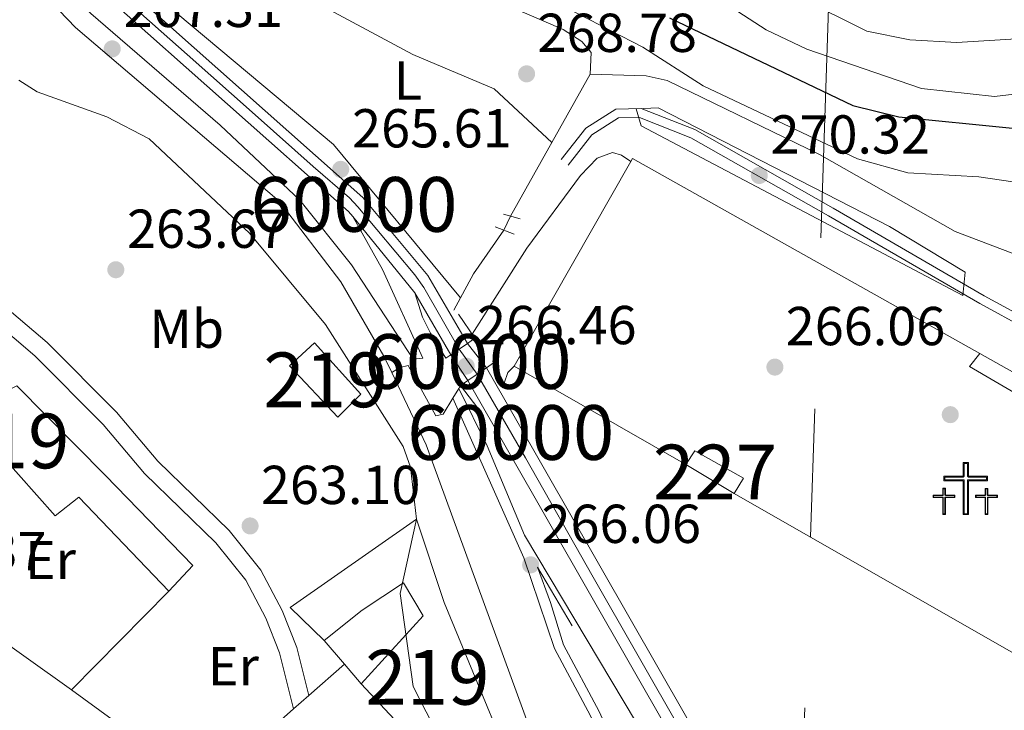
# Model space of a CAD drawing. Extents: x 615329 to 622289, y 669442 to 674184.
# Drawn here: x 616370 to 616550, y 670126 to 670252 of the extents above; entities that cross this region are included whole.
import ezdxf
from ezdxf.enums import TextEntityAlignment as Align

# ---------------------------------------------------------------- set-up
doc = ezdxf.new("R2010")
doc.units = 0
doc.header["$MEASUREMENT"] = 0
for name, pattern in [('DGN Style 1', [46.967957680000005, 0.07814968, -46.889808]), ('DGN Style 2', [78.14968, 46.889808, -31.259872]), ('DGN Style 3', [109.409552, 78.14968, -31.259872]), ('DGN Style 4', [125.11763768, 62.519744, -31.259872, 0.07814968, -31.259872]), ('DGN Style 5', [54.704776, 23.444904, -31.259872]), ('DGN Style 7', [156.29936, 70.33471200000001, -31.259872, 23.444904, -31.259872])]:
    doc.linetypes.add(name, pattern=pattern)
for name, color, linetype in [('Nivel 11', 7, 'Continuous'), ('Nivel 15', 7, 'Continuous'), ('Nivel 16', 7, 'Continuous'), ('Nivel 17', 7, 'Continuous'), ('Nivel 21', 7, 'Continuous'), ('Nivel 22', 7, 'Continuous'), ('Nivel 23', 7, 'Continuous'), ('Nivel 29', 7, 'Continuous'), ('Nivel 32', 7, 'Continuous'), ('Nivel 36', 7, 'Continuous'), ('Nivel 37', 7, 'Continuous'), ('Nivel 4', 7, 'Continuous'), ('Nivel 41', 7, 'Continuous'), ('Nivel 48', 7, 'Continuous'), ('Nivel 49', 7, 'Continuous'), ('Nivel 5', 7, 'Continuous'), ('Nivel 52', 7, 'Continuous'), ('Nivel 54', 7, 'Continuous'), ('Nivel 62', 7, 'Continuous'), ('Nivel 7', 7, 'Continuous')]:
    doc.layers.add(name, color=color, linetype=linetype)
doc.styles.add('Style-arial', font='arial.shx', dxfattribs={"bigfont": 'arialbig.shx'})
doc.styles.add('Style-arialn', font='arialn.shx', dxfattribs={"bigfont": 'arialnbig.shx'})

# ---------------------------------------------------------------- blocks, each defined once
blk = doc.blocks.new('5CEMEN')
at = {"layer": 'Nivel 29', "color": 7, "linetype": 'Continuous', "lineweight": 0, "flags": 128}
for points in [[(0.2600000000093132, -4.212000000057742), (0.2600000000093132, 1.953999999910593), (3.776000000070781, 1.953999999910593), (3.776000000070781, 2.844000000040978), (0.2660000000614673, 2.844000000040978), (0.2660000000614673, 5.314000000013039), (-0.7060000000055879, 5.314000000013039), (-0.7060000000055879, 2.844000000040978), (-4.227999999886379, 2.844000000040978), (-4.227999999886379, 1.953999999910593), (-0.712000000057742, 1.953999999910593), (-0.712000000057742, -4.212000000057742), (0.2600000000093132, -4.212000000057742)], [(-0.7060000000055879, 2.66800000006333), (-4.05199999990873, 2.66800000006333), (-4.05199999990873, 2.129999999888241), (-0.5360000000800937, 2.129999999888241), (-0.5360000000800937, -4.036000000080094), (0.08400000003166497, -4.036000000080094), (0.08400000003166497, 2.129999999888241), (3.600000000093132, 2.129999999888241), (3.600000000093132, 2.66800000006333), (0.2660000000614673, 2.66800000006333), (0.09000000008381903, 2.844000000040978), (0.09000000008381903, 5.13800000003539), (-0.5300000000279397, 5.13800000003539), (-0.5300000000279397, 2.844000000040978), (-0.7060000000055879, 2.66800000006333)], [(-3.945999999996275, -4.165999999968335), (-3.945999999996275, -1.08199999993667), (-2.189999999944121, -1.08199999993667), (-2.189999999944121, -0.6380000000353903), (-3.945999999996275, -0.6380000000353903), (-3.945999999996275, 0.5979999999981374), (-4.429999999934807, 0.5979999999981374), (-4.429999999934807, -0.6380000000353903), (-6.189999999944121, -0.6380000000353903), (-6.189999999944121, -1.08199999993667), (-4.433999999891967, -1.08199999993667), (-4.433999999891967, -4.165999999968335), (-3.945999999996275, -4.165999999968335)], [(-4.429999999934807, -0.7260000000242144), (-6.101999999955297, -0.7260000000242144), (-6.101999999955297, -0.9939999999478459), (-4.345999999903142, -0.9939999999478459), (-4.345999999903142, -4.077999999979511), (-4.033999999985099, -4.077999999979511), (-4.033999999985099, -0.9939999999478459), (-2.277999999932945, -0.9939999999478459), (-2.277999999932945, -0.7260000000242144), (-3.945999999996275, -0.7260000000242144), (-4.033999999985099, -0.6380000000353903), (-4.033999999985099, 0.5100000000093132), (-4.341999999945983, 0.5100000000093132), (-4.341999999945983, -0.6380000000353903), (-4.429999999934807, -0.7260000000242144)], [(3.817999999970198, -4.174000000115484), (3.817999999970198, -1.090000000083819), (5.576000000117347, -1.090000000083819), (5.576000000117347, -0.6459999999497086), (3.820000000065193, -0.6459999999497086), (3.820000000065193, 0.5899999998509884), (3.334000000031665, 0.5899999998509884), (3.334000000031665, -0.6459999999497086), (1.574000000022352, -0.6459999999497086), (1.574000000022352, -1.090000000083819), (3.33199999993667, -1.090000000083819), (3.33199999993667, -4.174000000115484), (3.817999999970198, -4.174000000115484)], [(3.334000000031665, -0.7339999999385327), (1.662000000011176, -0.7339999999385327), (1.662000000011176, -1.002000000094995), (3.419999999925494, -1.002000000094995), (3.419999999925494, -4.08600000012666), (3.729999999981374, -4.08600000012666), (3.729999999981374, -1.002000000094995), (5.488000000128523, -1.002000000094995), (5.488000000128523, -0.7339999999385327), (3.820000000065193, -0.7339999999385327), (3.732000000076368, -0.6459999999497086), (3.732000000076368, 0.5019999998621643), (3.422000000020489, 0.5019999998621643), (3.422000000020489, -0.6459999999497086), (3.334000000031665, -0.7339999999385327)], [(0.08400000003166497, -4.036000000080094), (-0.5360000000800937, -4.036000000080094), (-0.537999999942258, -3.462000000057742)], [(-4.033999999985099, -4.077999999979511), (-4.345999999903142, -4.077999999979511), (-4.345999999903142, -3.790000000037253)], [(3.729999999981374, -4.08600000012666), (3.419999999925494, -4.08600000012666), (3.41800000006333, -3.797999999951571)]]:
    blk.add_lwpolyline(points, dxfattribs=at)
blk = doc.blocks.new('5PATER')
at = {"layer": 'Nivel 7', "linetype": 'Continuous', "lineweight": 0}
h = blk.add_hatch(color=53, dxfattribs=at)
edge = h.paths.add_edge_path()
edge.add_ellipse((0, 0), major_axis=(-1.095731442945027, -1.110710700472634), ratio=0.9994222409660316, start_angle=0, end_angle=360)
blk = doc.blocks.new('5PANOT')
at = {"layer": 'Nivel 7', "linetype": 'Continuous', "lineweight": 0}
h = blk.add_hatch(color=1, dxfattribs=at)
edge = h.paths.add_edge_path()
edge.add_arc((0, 0), 1.559999990187763, 270, 630)
blk = doc.blocks.new('5PERFI')
at = {"layer": 'Nivel 17', "linetype": 'Continuous', "lineweight": 0}
h = blk.add_hatch(color=7, dxfattribs=at)
edge = h.paths.add_edge_path()
edge.add_arc((0, 0), 1.55999999938624, 315.0000000018422, 675.0000000018422)

msp = doc.modelspace()

# ---------------------------------------------------------------- linework, layer by layer
at = {"layer": 'Nivel 11', "color": 142, "linetype": 'DGN Style 3', "lineweight": 13, "extrusion": (-0.01056892770589243, -0.01879267056119116, 0.9997675396312515), "elevation": -18844.69983350751, "flags": 128}
msp.add_lwpolyline([(208779.8928457168, 886183.3464633944), (208779.8928457168, 886153.616538571)], dxfattribs=at)
at = {"layer": 'Nivel 11', "color": 142, "linetype": 'DGN Style 3', "lineweight": 13, "extrusion": (0.4831709212269512, -0.3215499634490788, 0.8143411336083887), "elevation": 82563.93413690219, "flags": 128}
msp.add_lwpolyline([(899486.6925096416, -115387.8163330191), (899476.9596398459, -115387.542377658), (899469.4542799518, -115388.3642437414)], dxfattribs=at)
at = {"layer": 'Nivel 11', "color": 142, "linetype": 'DGN Style 3', "lineweight": 13}
for points in [[(616385.3489999999, 670291.923, 267.408), (616406.773, 670278.581, 267.058), (616424.712, 670269.7250000001, 266.845), (616469.246, 670250.3640000001, 266.628), (616472.663, 670248.22, 266.531), (616474.362, 670246.216, 266.469), (616474.1769999999, 670242.2010000001, 266.474)], [(616613.538, 670256.0719999999, 282.228), (616613.1570000001, 670251.952, 282.046), (616611.703, 670245.8630000001, 281.548), (616609.0090000001, 670238.878, 280.262), (616603.209, 670226.094, 276.342), (616599.065, 670218.959, 273.402), (616595.379, 670215.73, 271.317), (616588.682, 670211.9199999999, 268.956), (616580.9410000001, 670205.895, 268.06), (616576.9310000001, 670204.2609999999, 268.068), (616572.9310000001, 670203.6980000001, 268.091), (616558.467, 670206.797, 267.726), (616540.906, 670213.48, 267.378), (616516.108, 670227.551, 267.502), (616488.2450000001, 670241.0430000001, 266.599), (616484.396, 670241.9310000001, 266.47), (616474.1769999999, 670242.2010000001, 266.474)]]:
    msp.add_polyline3d(points, dxfattribs=at)
at = {"layer": 'Nivel 15', "color": 1, "linetype": 'Continuous', "lineweight": 13}
for points in [[(616356.29, 670196.865, 272.497), (616368.1740000001, 670184.683, 271.941), (616369.361, 670185.2749999999, 267.49), (616385.5889999999, 670168.8640000001, 266.298), (616401.507, 670152.4210000001, 265.424), (616397.156, 670147.7520000001, 265.742), (616380.6939999999, 670164.919, 268.841), (616376.368, 670161.503, 268.364), (616362.926, 670176.6440000001, 271.544), (616357.402, 670168.263, 271.544), (616340.416, 670181.4739999999, 271.703), (616356.29, 670196.865, 272.497)], [(616423.79, 670193.1399999999, 267.57), (616432.2649999999, 670183.7239999999, 267.649), (616428.02, 670179.5349999999, 266.695), (616419.237, 670188.919, 266.695), (616423.79, 670193.1399999999, 267.57)], [(616460.085, 670101.098, 267.967), (616432.3230000001, 670130.821, 268.444), (616443.669, 670143.2420000001, 269.875), (616440.075, 670149.2660000001, 268.523), (616432.4809999999, 670144.26, 268.364), (616425.5700000001, 670138.7, 267.967), (616419.3189999999, 670144.7590000001, 268.364), (616442.45, 670160.9070000001, 268.285), (616447.4739999999, 670145.6680000001, 270.669), (616464.378, 670104.824, 268.364), (616460.085, 670101.098, 267.967)]]:
    msp.add_polyline3d(points, dxfattribs=at)
at = {"layer": 'Nivel 15', "color": 1, "linetype": 'Continuous', "lineweight": 0}
for points in [[(616545.4240000001, 670191.1640000001, 268.765), (616555.7050000001, 670185.3700000001, 269.401), (616566.4979999999, 670179.1599999999, 269.639), (616583.8530000001, 670169.8899999999, 269.321), (616581.811, 670167.024, 269.242), (616563.7579999999, 670177.0020000001, 269.401), (616543.4880000001, 670188.777, 268.924), (616545.4240000001, 670191.1640000001, 268.765)], [(616493.2760000001, 670173.392, 268.527), (616502.226, 670168.395, 268.447), (616500.493, 670165.561, 268.209), (616491.665, 670170.8829999999, 268.05), (616493.2760000001, 670173.392, 268.527)]]:
    msp.add_polyline3d(points, dxfattribs=at)
at = {"layer": 'Nivel 16', "color": 1, "linetype": 'Continuous', "lineweight": 13, "extrusion": (-0.00809163248816812, -0.01421434281749677, 0.9998662300237684), "elevation": -14247.08675948387, "flags": 128}
msp.add_lwpolyline([(616442.2713977164, 670054.0168276795), (616463.5974047501, 670091.4746119971)], dxfattribs=at)
at = {"layer": 'Nivel 16', "color": 1, "linetype": 'Continuous', "lineweight": 13, "extrusion": (-0.018244640746392, -0.00798194536791798, 0.99980169115289), "elevation": -16329.13036729779, "flags": 128}
msp.add_lwpolyline([(-366938.5464874507, 833272.1004312714), (-366938.9206251645, 833272.60258361), (-366880.7903847292, 833316.4906979906)], dxfattribs=at)
at = {"layer": 'Nivel 16', "color": 1, "linetype": 'Continuous', "lineweight": 13, "extrusion": (-0.2381848682125237, -0.1374674949902492, 0.9614419672427914), "elevation": -238698.9331413889, "flags": 128}
msp.add_lwpolyline([(-272332.6388831672, 835473.4174643075), (-272316.9167150598, 835473.4174643075), (-272313.6117600024, 835473.1520173848)], dxfattribs=at)
at = {"layer": 'Nivel 16', "color": 1, "linetype": 'Continuous', "lineweight": 13, "extrusion": (-0.01908546070061762, 0.01092127344439269, 0.9997582062559918), "elevation": -4178.764827919215, "flags": 128}
msp.add_lwpolyline([(-887859.093667597, 202187.598747473), (-887859.093667597, 202151.4447890037)], dxfattribs=at)
at = {"layer": 'Nivel 16', "color": 1, "linetype": 'Continuous', "lineweight": 13, "extrusion": (0.09855321839334559, 0.02268998965687258, 0.9948730710566472), "elevation": 76223.66562281908, "flags": 128}
msp.add_lwpolyline([(514797.1108477539, -747208.9125782058), (514782.8573570291, -747212.1163290022), (514663.5355931255, -747227.0473898114)], dxfattribs=at)
at = {"layer": 'Nivel 16', "color": 1, "linetype": 'Continuous', "lineweight": 13, "flags": 128}
for points, elevation in [([(616562.229, 670130.3319999999), (616500.493, 670165.561)], 268.288), ([(616379.335, 670129.699), (616346.1599999999, 670153.355)], 265.055)]:
    msp.add_lwpolyline(points, dxfattribs=dict(at, elevation=elevation))
at = {"layer": 'Nivel 16', "color": 1, "linetype": 'Continuous', "lineweight": 13, "extrusion": (-0.006618551027819298, -0.006704713635891465, 0.9999556198138759), "elevation": -8307.522575082203, "flags": 128}
msp.add_lwpolyline([(616385.4104407432, 670107.1143339023), (616367.5882492221, 670089.0609281186)], dxfattribs=at)
at = {"layer": 'Nivel 16', "color": 1, "linetype": 'Continuous', "lineweight": 13, "extrusion": (0.02982015023515142, -0.03479558629779372, 0.9989494610910734), "elevation": -4670.405136415993, "flags": 128}
msp.add_lwpolyline([(904137.3944150773, 107605.6421137392), (904137.3944150773, 107611.293991834)], dxfattribs=at)
at = {"layer": 'Nivel 16', "color": 1, "linetype": 'Continuous', "lineweight": 13, "extrusion": (0.02981950945766253, -0.0347878135667177, 0.9989497509299212), "elevation": -4665.591278846325, "flags": 128}
msp.add_lwpolyline([(904148.1359198419, 107510.8230926372), (904148.1359198419, 107515.5591029832)], dxfattribs=at)
at = {"layer": 'Nivel 21', "color": 1, "linetype": 'DGN Style 2', "lineweight": 0, "extrusion": (-0.120886816523025, 0.03432143115877592, 0.9920727881330794), "elevation": -51255.5146170942, "flags": 128}
msp.add_lwpolyline([(-813101.8453492085, 406754.9356644673), (-813101.8453492085, 406758.0948684809)], dxfattribs=at)
at = {"layer": 'Nivel 21', "color": 1, "linetype": 'DGN Style 2', "lineweight": 0, "elevation": 265.56, "flags": 128}
msp.add_lwpolyline([(616456.821, 670214.351), (616460.283, 670212.956)], dxfattribs=at)
at = {"layer": 'Nivel 21', "color": 7, "linetype": 'Continuous', "lineweight": 13, "extrusion": (-0.6226635492923441, -0.1673029642469736, 0.7643950696706752), "elevation": -495759.686643423, "flags": 128}
msp.add_lwpolyline([(-487279.9573477611, 588171.9598075657), (-487283.1800915045, 588171.0959043507), (-487287.8232009991, 588170.8586023906)], dxfattribs=at)
at = {"layer": 'Nivel 21', "color": 7, "linetype": 'Continuous', "lineweight": 13, "extrusion": (0.01788832894642899, -0.0308871268347127, 0.9993627935256549), "elevation": -9407.858961750931, "flags": 128}
msp.add_lwpolyline([(869322.3309827284, 270854.6205888633), (869322.3309827284, 270841.5088599918)], dxfattribs=at)
at = {"layer": 'Nivel 21', "color": 1, "linetype": 'Continuous', "lineweight": 0, "extrusion": (-0.03615216211524201, 0.02987722102039218, 0.9988995809582123), "elevation": -1996.572411843561, "flags": 128}
msp.add_lwpolyline([(-909309.6924367673, 48201.37583600474), (-909311.2971004322, 48201.82359545212), (-909312.7582093114, 48196.72766650398)], dxfattribs=at)
at = {"layer": 'Nivel 21', "color": 1, "linetype": 'Continuous', "lineweight": 0, "extrusion": (-0.02709122139018591, 0.01800537033994908, 0.9994707961528988), "elevation": -4367.220386015266, "flags": 128}
msp.add_lwpolyline([(-899376.9161549103, 142364.9109339172), (-899374.6601923006, 142369.7988990052), (-899375.6725094044, 142370.1985439496)], dxfattribs=at)
at = {"layer": 'Nivel 21', "color": 1, "linetype": 'Continuous', "lineweight": 0, "extrusion": (-0.01005533196117296, -0.006997043600179396, 0.9999249630247302), "elevation": -10621.7384216387, "flags": 128}
msp.add_lwpolyline([(616420.212341086, 670133.0068272711), (616423.2276411531, 670135.1048786305)], dxfattribs=at)
at = {"layer": 'Nivel 21', "color": 1, "linetype": 'Continuous', "lineweight": 0, "extrusion": (-0.008972319315936879, -0.006181165585780684, 0.9999406435774547), "elevation": -9407.234239055673, "flags": 128}
msp.add_lwpolyline([(616432.7773773624, 670143.2224664639), (616429.3761105028, 670140.8794217033)], dxfattribs=at)
at = {"layer": 'Nivel 21', "color": 1, "linetype": 'Continuous', "lineweight": 0, "extrusion": (0.01198207621765136, -0.03664899744358797, 0.999256363920638), "elevation": -16909.16297587195, "flags": 128}
msp.add_lwpolyline([(794201.0000255238, 445116.6778880954), (794200.2998530327, 445120.8015462386), (794198.8091400336, 445120.3606519718)], dxfattribs=at)
at = {"layer": 'Nivel 21', "color": 7, "linetype": 'Continuous', "lineweight": 13, "extrusion": (0.0001210205164270385, -0.0002114182626052269, 0.9999999703281761), "elevation": 198.0606163683343, "flags": 128}
msp.add_lwpolyline([(616455.1653974815, 670188.6248515705), (616538.777401831, 670042.5578483059)], dxfattribs=at)
at = {"layer": 'Nivel 21', "color": 7, "linetype": 'Continuous', "lineweight": 13, "extrusion": (-0.2451284145777597, 0.1852656943178705, 0.9516242340732562), "elevation": -26695.63014262165, "flags": 128}
msp.add_lwpolyline([(-906353.9690893381, 83545.38442774257), (-906355.9488252215, 83544.7367767311), (-906357.5539403688, 83544.99388441886)], dxfattribs=at)
at = {"layer": 'Nivel 21', "color": 1, "linetype": 'Continuous', "lineweight": 0, "extrusion": (-0.008699133016048157, -0.005994195051812807, 0.9999441957981706), "elevation": -9113.522030121369, "flags": 128}
msp.add_lwpolyline([(616430.7915116053, 670143.6361353353), (616429.4664138546, 670142.7231189329)], dxfattribs=at)
at = {"layer": 'Nivel 21', "color": 7, "linetype": 'Continuous', "lineweight": 13, "extrusion": (0.0001211175862408344, -0.0002115883679295326, 0.999999970280446), "elevation": 198.0065367342801, "flags": 128}
msp.add_lwpolyline([(616533.2713687706, 670043.8918946909), (616451.7643645238, 670186.2818978783)], dxfattribs=at)
at = {"layer": 'Nivel 21', "color": 1, "linetype": 'Continuous', "lineweight": 0, "extrusion": (0.02768145303222406, -0.03635759881673157, 0.9989553854733987), "elevation": -7036.062988279733, "flags": 128}
msp.add_lwpolyline([(896451.1274896916, 159641.7318134804), (896451.1274896916, 159636.5016131975)], dxfattribs=at)
at = {"layer": 'Nivel 21', "color": 7, "linetype": 'DGN Style 3', "lineweight": 0, "extrusion": (-0.3210850406385653, -0.1906163017459135, 0.927669026208616), "elevation": -325432.8597326877, "flags": 128}
msp.add_lwpolyline([(-261438.7389832988, 809202.1733843584), (-261504.8695368075, 809204.6211385622), (-261560.5654127101, 809204.5193719761)], dxfattribs=at)
at = {"layer": 'Nivel 21', "color": 7, "linetype": 'Continuous', "lineweight": 13}
for points in [[(616006.038, 670637.7, 273.293), (616007.111, 670628.256, 272.947), (616008.131, 670625.1359999999, 272.5), (616009.8389999999, 670621.9780000001, 272.388), (616024.8090000001, 670600.625, 271.992), (616034.0590000001, 670589.635, 271.709), (616081.4380000001, 670556.4269999999, 270.609), (616148.1529999999, 670513.76, 270.567), (616159.156, 670505.784, 270.909), (616171.49, 670495.1259999999, 270.689), (616234.1699999999, 670431.787, 270.114), (616279.398, 670384.192, 269.081), (616321.6470000001, 670345.3459999999, 268.365), (616326.798, 670338.538, 268.206), (616344.379, 670308.2209999999, 267.599), (616358.744, 670289.173, 267.213), (616369.3289999999, 670277.554, 267.132), (616388.2490000001, 670259.1000000001, 266.631), (616432.6370000001, 670219.696, 265.613), (616444.5149999999, 670205.4580000001, 265.858), (616451.717, 670193.021, 265.345)], [(616137.797, 670516.0360000001, 270.572), (616136.628, 670514.159, 270.651), (616137.368, 670512.675, 270.571), (616148.756, 670504.4990000001, 270.73), (616160.8119999999, 670493.977, 270.654), (616208.8189999999, 670446.5619999999, 270.644), (616229.693, 670424.3740000001, 270.254), (616260.074, 670389.713, 269.558), (616278, 670370.723, 269.625), (616309.058, 670345.327, 268.831), (616319.9809999999, 670332.331, 268.664), (616326.9299999999, 670320.7820000001, 268.272), (616338.402, 670302.7649999999, 268.192), (616351.774, 670286.1229999999, 268.192), (616368.8829999999, 670267.538, 268.152), (616382.915, 670253.3049999999, 267.444), (616406.5290000001, 670232.908, 266.841), (616421.0819999999, 670219.1950000001, 266.788), (616430.5519999999, 670207.409, 266.153), (616441.815, 670190.158, 266.443), (616443.5519999999, 670190.3389999999, 266.443), (616436.203, 670206.5460000001, 266.285), (616430.773, 670216.216, 266.126)], [(616430.773, 670216.216, 265.629), (616430.0020000001, 670217.1410000001, 265.613), (616385.7550000001, 670256.4199999999, 266.631), (616366.696, 670275.0090000001, 267.132), (616355.9240000001, 670286.834, 267.213), (616341.3230000001, 670306.1939999999, 267.599), (616323.744, 670336.5079999999, 268.206), (616318.9269999999, 670342.875, 268.365), (616276.8300000001, 670381.581, 269.081), (616231.5419999999, 670429.2390000001, 270.114), (616168.9890000001, 670492.45, 270.689), (616156.881, 670502.912, 270.909), (616146.091, 670510.7339999999, 270.567), (616137.797, 670516.0360000001, 270.572)], [(616348.6840000001, 670283.416, 268.169), (616380.068, 670250.783, 267.242), (616417.345, 670219.0120000001, 266.096), (616428.595, 670204.2930000001, 266.204)], [(616452.5760000001, 670194.713, 266.143), (616462.622, 670210.405, 265.512), (616472.3759999999, 670223.702, 265.864), (616475.4610000001, 670226.8530000001, 265.904), (616478.2760000001, 670227.9269999999, 265.904), (616479.8899999999, 670227.412, 265.944), (616481.6140000001, 670226.2890000001, 265.785)], [(616450.476, 670185.3119999999, 266.443), (616450.142, 670184.7620000001, 266.443), (616449.068, 670182.994, 266.443), (616447.3119999999, 670180.104, 266.443), (616445.9809999999, 670179.77, 266.284), (616440.922, 670188.997, 266.284), (616439.398, 670188.6429999999, 266.363), (616437.885, 670187.686, 266.443)], [(616379.335, 670129.699, 263.061), (616406.1680000001, 670110.125, 263.058), (616416.0279999999, 670122.7790000001, 263.568), (616419.943, 670126.226, 263.652), (616422.743, 670128.6910000001, 263.712), (616429.244, 670134.413, 263.852)]]:
    msp.add_polyline3d(points, dxfattribs=at)
at = {"layer": 'Nivel 21', "color": 7, "linetype": 'Continuous', "lineweight": 0}
for points in [[(616468.8829999999, 670226.621, 265.977), (616473.3570000001, 670232.3559999999, 268.282), (616478.844, 670235.855, 269.474), (616483.5160000001, 670235.952, 270.269), (616493.283, 670232.094, 270.269), (616518.5800000001, 670217.7609999999, 270.905), (616546.202, 670201.72, 269.712), (616575.1540000001, 670186.0120000001, 269.951), (616600.592, 670170.328, 269.315), (616621.108, 670158.8130000001, 268.918), (616642.0390000001, 670145.1950000001, 268.6), (616657.396, 670134.507, 269.474), (616679.1910000001, 670121.9539999999, 269.712), (616703.6840000001, 670105.895, 270.12)], [(616353.25, 670207.2390000001, 263.586), (616372.6780000001, 670190.7390000001, 264.063), (616385.128, 670178.206, 263.745), (616392.7150000001, 670169.22, 263.268), (616405.719, 670156.557, 263.745), (616411.2150000001, 670149.767, 263.268), (616414.871, 670142.8189999999, 263.586), (616417.381, 670136.442, 263.904), (616419.943, 670126.226, 263.745)], [(616526.1780000001, 670045.865, 264.944), (616493.8910000001, 670104.7620000001, 265.858), (616462.182, 670157.969, 265.815), (616455.3300000001, 670174.307, 266.1), (616450.142, 670184.7620000001, 266.259)], [(616464.5190000001, 670152.1140000001, 265.82), (616466.9029999999, 670145.666, 266.02), (616469.273, 670137.9140000001, 265.782), (616475.8130000001, 670125.7209999999, 265.623), (616481.368, 670113.6200000001, 265.861), (616485.889, 670103.9469999999, 265.543), (616490.2660000001, 670091.9169999999, 265.623), (616493.537, 670081.138, 265.702), (616497.173, 670070.5930000001, 265.543), (616501.6950000001, 670060.9199999999, 265.543), (616504.969, 670053.848, 265.305), (616506.1769999999, 670051.327, 265.305)]]:
    msp.add_polyline3d(points, dxfattribs=at)
at = {"layer": 'Nivel 21', "color": 7, "linetype": 'DGN Style 3', "lineweight": 0}
for points in [[(616470.1799999999, 670225.6089999999, 265.977), (616474.479, 670231.121, 268.282), (616479.3389999999, 670234.219, 269.474), (616483.219, 670234.3, 270.269), (616492.571, 670230.6059999999, 270.269), (616517.7609999999, 670216.334, 270.905), (616545.396, 670200.2849999999, 269.712), (616574.3289999999, 670184.587, 269.951), (616599.757, 670168.9099999999, 269.315), (616620.2550000001, 670157.4040000001, 268.918), (616641.1200000001, 670143.8300000001, 268.6), (616655.578, 670133.767, 269.197), (616657.584, 670116.895, 268.123), (616660.952, 670109.165, 267.964), (616665.6429999999, 670088.3500000001, 268.282)], [(616356.104, 670209.125, 263.586), (616374.9310000001, 670193.175, 264.063), (616387.575, 670180.4480000001, 263.745), (616395.1440000001, 670171.483, 263.268), (616408.173, 670158.7960000001, 263.745), (616413.997, 670151.6000000001, 263.268), (616417.8899999999, 670144.203, 263.586), (616420.5449999999, 670137.4569999999, 263.904), (616422.743, 670128.6910000001, 263.745)], [(616449.068, 670182.994, 266.259), (616462.0149999999, 670153.854, 266.179), (616467.6529999999, 670137.2390000001, 265.782), (616474.2479999999, 670124.943, 265.623), (616484.274, 670103.277, 265.543), (616495.5519999999, 670069.936, 265.543), (616504.01, 670051.8389999999, 265.305)]]:
    msp.add_polyline3d(points, dxfattribs=at)
at = {"layer": 'Nivel 22', "color": 142, "linetype": 'DGN Style 5', "lineweight": 0, "extrusion": (-0.02340622677855438, -0.05061229288350169, 0.9984440617065463), "elevation": -48084.75734822795, "flags": 128}
msp.add_lwpolyline([(278201.3273506736, 865736.2987372573), (278201.3273506736, 865739.150116222)], dxfattribs=at)
at = {"layer": 'Nivel 23', "color": 7, "linetype": 'DGN Style 4', "lineweight": 0, "extrusion": (0.02049952708404438, -0.02849508989568258, 0.9993837097137253), "elevation": -6195.061243190961, "flags": 128}
msp.add_lwpolyline([(891794.8545805588, 183934.1450359205), (891794.8545805588, 183928.5044469441)], dxfattribs=at)
at = {"layer": 'Nivel 23', "color": 7, "linetype": 'DGN Style 4', "lineweight": 0}
for points in [[(616386.1529999999, 670258.533, 266.652), (616400.4750000001, 670245.801, 266.321), (616412.9469999999, 670234.8019999999, 266.036), (616423.5079999999, 670225.3800000001, 265.793), (616430.2010000001, 670219.6159999999, 265.641), (616431.7280000001, 670217.98, 265.865), (616442.0889999999, 670205.5419999999, 265.971), (616443.7579999999, 670203.2220000001, 265.808), (616450.21, 670191.9720000001, 265.345)], [(616453.5020000001, 670187.396, 265.147), (616462.344, 670172.1030000001, 265.142), (616474.75, 670150.3260000001, 265.136), (616491.412, 670121.1910000001, 265.128), (616499.4539999999, 670107.0360000001, 265.124), (616513.5889999999, 670082.3260000001, 265.117), (616537.763, 670039.983, 265.282)]]:
    msp.add_polyline3d(points, dxfattribs=at)
at = {"layer": 'Nivel 32', "color": 6, "linetype": 'DGN Style 7', "lineweight": 0}
msp.add_polyline3d([(616511.0249999999, 670056.111, 265.176), (616519.919, 670318.5519999999, 329.627), (616518.791, 670432.1740000001, 332.219), (616520.7239999999, 670583.7679999999, 339.897), (616514.842, 670729.4720000001, 347.704), (616500.534, 671156.994, 349.32), (616525.348, 671367.1400000001, 399.14), (616531.845, 671454.44, 401.317), (616537.463, 671512.773, 400.76), (616546.013, 671625.2590000001, 392.072), (616558.3060000001, 671765.4480000001, 388.815), (616559.156, 671774.7720000001, 389.384)], dxfattribs=at)
at = {"layer": 'Nivel 36', "color": 92, "linetype": 'Continuous', "lineweight": 0}
msp.add_polyline3d([(616467.175, 670229.7509999999, 266.316), (616456.649, 670239.578, 265.762), (616441.7309999999, 670245.801, 266.314), (616396.0220000001, 670270.352, 267.475), (616382.314, 670278.631, 267.689), (616364.385, 670291.2080000001, 268.064), (616360.0179999999, 670291.922, 267.905), (616359.5279999999, 670289.1399999999, 267.587), (616388.307, 670262.04, 266.491), (616427.2649999999, 670229.368, 265.734), (616450.4410000001, 670201.3319999999, 265.839)], dxfattribs=at)
at = {"layer": 'Nivel 4', "color": 30, "linetype": 'Continuous', "lineweight": 30, "elevation": 275, "flags": 128}
msp.add_lwpolyline([(616488.6499999999, 670252.503), (616522.216, 670236.5149999999), (616530.6259999999, 670234.4169999999), (616572.1529999999, 670230.2620000001), (616580.3740000001, 670228.4280000001), (616587.3700000001, 670224.3659999999), (616591.1880000001, 670223.1699999999), (616599.408, 670223.1869999999), (616602.0959999999, 670221.7660000001), (616604.1680000001, 670216.3189999999), (616612.783, 670207.2), (616619.943, 670196.8330000001), (616638.5970000001, 670187.3970000001), (616640.5160000001, 670184.8219999999), (616643.175, 670177.4010000001), (616645.6059999999, 670173.9369999999), (616648.5660000001, 670171.2479999999), (616652.0109999999, 670169.0930000001), (616659.997, 670166.446), (616669.8430000001, 670164.594)], dxfattribs=at)
at = {"layer": 'Nivel 49', "color": 7, "linetype": 'DGN Style 5', "lineweight": 0, "extrusion": (-0.006455959171691175, 0.007928749716755735, 0.9999477263932862), "elevation": 1599.939844727193, "flags": 128}
msp.add_lwpolyline([(616419.6407672781, 670224.5976673302), (616431.0037184139, 670210.6432286999)], dxfattribs=at)
at = {"layer": 'Nivel 49', "color": 7, "linetype": 'DGN Style 5', "lineweight": 0, "extrusion": (0.02156746118274221, -0.02755807880824994, 0.999387510883806), "elevation": -4908.751132949359, "flags": 128}
msp.add_lwpolyline([(898505.2010375671, 147769.3576763432), (898505.2010375676, 147763.6996167819)], dxfattribs=at)
at = {"layer": 'Nivel 49', "color": 7, "linetype": 'DGN Style 5', "lineweight": 0, "extrusion": (0.01935982728389832, -0.02934897340424469, 0.9993817262926388), "elevation": -7469.894230626778, "flags": 128}
msp.add_lwpolyline([(883608.5507141985, 219875.136525217), (883608.5507141983, 219869.5049882155)], dxfattribs=at)
at = {"layer": 'Nivel 5', "color": 30, "linetype": 'Continuous', "lineweight": 0, "flags": 128}
for points, elevation in [([(616486.5719999999, 670276.4610000001), (616512.358, 670256.31), (616524.727, 670250.068), (616532.6030000001, 670248.5120000001), (616541.183, 670248.014), (616561.953, 670249.2820000001)], 285), ([(616460.159, 670259.429), (616483.8, 670247.1799999999), (616494.854, 670240.112), (616523.057, 670226.78), (616532.229, 670224.217), (616545.2420000001, 670223.48), (616565.9639999999, 670220.4029999999)], 270), ([(616499.101, 670255.0160000001), (616506.334, 670250.3430000001), (616513.798, 670246.788), (616534.7320000001, 670239.588), (616548.092, 670238.149), (616565.52, 670240.2320000001), (616573.524, 670240.3), (616581.443, 670237.7039999999), (616590.6470000001, 670231.8049999999), (616594.798, 670230.6669999999), (616598.253, 670231.1840000001), (616601.463, 670233.038), (616606.453, 670239.4240000001), (616608.19, 670239.344), (616608.777, 670237.729), (616607.906, 670230.5160000001), (616608.3740000001, 670226.5320000001), (616620.0419999999, 670209.578), (616645.865, 670188.017), (616652.483, 670176.723), (616656.091, 670174.2720000001), (616660.065, 670173.325), (616664.473, 670173.294)], 280), ([(616369.7, 670241.118), (616373.081, 670238.976), (616385.7960000001, 670234.419), (616393.5460000001, 670230.4099999999), (616411.8670000001, 670213.19), (616425.76, 670196.473), (616439.9979999999, 670174.1939999999), (616441.352, 670170.4280000001), (616442.45, 670160.9070000001), (616439.4140000001, 670147.3400000001), (616441.8200000001, 670130.3090000001), (616447.7309999999, 670118.8289999999)], 265), ([(616500.7139999999, 670228.851), (616528.915, 670214.3740000001), (616542.727, 670206.0660000001), (616542.283, 670201.7890000001), (616483.5190000001, 670232.81), (616482.557, 670235.906), (616486.594, 670236.0900000001), (616500.7139999999, 670228.851)], 270)]:
    msp.add_lwpolyline(points, dxfattribs=dict(at, elevation=elevation))
at = {"layer": 'Nivel 52', "color": 1, "linetype": 'Continuous', "lineweight": 13}
for points in [[(616356.29, 670196.865, 272.497), (616340.416, 670181.4739999999, 271.703), (616357.402, 670168.263, 271.544), (616362.926, 670176.6440000001, 271.544), (616376.368, 670161.503, 268.364), (616380.6939999999, 670164.919, 268.841), (616397.156, 670147.7520000001, 265.742), (616401.507, 670152.4210000001, 265.424), (616385.5889999999, 670168.8640000001, 266.298), (616369.361, 670185.2749999999, 267.49), (616368.1740000001, 670184.683, 271.941)], [(616460.085, 670101.098, 267.967), (616464.378, 670104.824, 268.364), (616447.4739999999, 670145.6680000001, 270.669), (616442.45, 670160.9070000001, 268.285), (616419.3189999999, 670144.7590000001, 268.364), (616425.5700000001, 670138.7, 267.967), (616432.4809999999, 670144.26, 268.364), (616440.075, 670149.2660000001, 268.523), (616443.669, 670143.2420000001, 269.875), (616432.3230000001, 670130.821, 268.444)]]:
    msp.add_polyline3d(points, close=True, dxfattribs=at)
at = {"layer": 'Nivel 52', "color": 1, "linetype": 'Continuous', "lineweight": 0}
msp.add_polyline3d([(616545.4240000001, 670191.1640000001, 268.765), (616543.4880000001, 670188.777, 268.924), (616563.7579999999, 670177.0020000001, 269.401), (616581.811, 670167.024, 269.242), (616583.8530000001, 670169.8899999999, 269.321), (616566.4979999999, 670179.1599999999, 269.639), (616555.7050000001, 670185.3700000001, 269.401)], close=True, dxfattribs=at)
at = {"layer": 'Nivel 52', "color": 1, "linetype": 'Continuous', "lineweight": 13}
msp.add_3dface([(616423.79, 670193.1399999999, 267.57), (616419.237, 670188.919, 266.695), (616428.02, 670179.5349999999, 266.695), (616432.2649999999, 670183.7239999999, 267.649)], dxfattribs=at)
at = {"layer": 'Nivel 52', "color": 1, "linetype": 'Continuous', "lineweight": 0}
msp.add_3dface([(616493.2760000001, 670173.392, 268.527), (616491.665, 670170.8829999999, 268.05), (616500.493, 670165.561, 268.209), (616502.226, 670168.395, 268.447)], dxfattribs=at)
at = {"layer": 'Nivel 54', "color": 9, "linetype": 'Continuous', "lineweight": 0}
msp.add_polyline3d([(616385.7550000001, 670256.4199999999, 266.631), (616430.0020000001, 670217.1410000001, 265.613), (616430.773, 670216.216, 265.629), (616442.135, 670202.2620000001, 265.813), (616448.702, 670190.923, 265.345), (616448.702, 670190.923, 266.233), (616451.717, 670193.021, 265.345), (616444.5149999999, 670205.4580000001, 265.858), (616432.6370000001, 670219.696, 265.613), (616388.2490000001, 670259.1000000001, 266.631)], dxfattribs=at)
at = {"layer": 'Nivel 54', "color": 133, "linetype": 'Continuous', "lineweight": 0}
msp.add_polyline3d([(616455.202, 670188.568, 265.147), (616451.717, 670193.021, 265.345), (616451.717, 670193.021, 266.278), (616448.702, 670190.923, 266.233), (616448.702, 670190.923, 265.345), (616451.801, 670186.2250000001, 265.147), (616451.801, 670186.2250000001, 266.316)], close=True, dxfattribs=at)
at = {"layer": 'Nivel 54', "color": 9, "linetype": 'Continuous', "lineweight": 0}
msp.add_polyline3d([(616538.814, 670042.5009999999, 265.106), (616455.202, 670188.568, 265.147), (616455.202, 670188.568, 266.361), (616451.801, 670186.2250000001, 266.316), (616451.801, 670186.2250000001, 265.147), (616533.308, 670043.835, 265.107)], close=True, dxfattribs=at)
at = {"layer": 'Nivel 62', "color": 1, "linetype": 'DGN Style 1', "lineweight": 13, "flags": 128}
for points, elevation in [([(616444.9890000001, 670194.8840000001), (616442.9890000001, 670196.8840000001), (616446.9890000001, 670196.8840000001), (616446.9890000001, 670192.8840000001), (616442.9890000001, 670192.8840000001), (616442.9890000001, 670196.8840000001)], 266.523), ([(616458.4280000001, 670185.7509999999), (616456.4280000001, 670187.7509999999), (616460.4280000001, 670187.7509999999), (616460.4280000001, 670183.7509999999), (616456.4280000001, 670183.7509999999), (616456.4280000001, 670187.7509999999)], 266.301)]:
    msp.add_lwpolyline(points, dxfattribs=dict(at, elevation=elevation))

# ---------------------------------------------------------------- block references
at = {"layer": 'Nivel 17', "color": 7, "linetype": 'Continuous', "lineweight": 0}
msp.add_blockref('5PERFI', (616540, 670180, 266.38), dxfattribs=at)
at = {"layer": 'Nivel 29', "color": 7, "linetype": 'Continuous', "lineweight": 0}
msp.add_blockref('5CEMEN', (616543.051, 670165.935, 276.448), dxfattribs=at)
at = {"layer": 'Nivel 7', "color": 53, "linetype": 'Continuous', "lineweight": 0}
for p in [(616386.801, 670246.8500000001, 267.314), (616462.5530000001, 670242.2890000001, 268.779), (616428.574, 670224.8389999999, 265.605), (616505.0860000001, 670223.7139999999, 270.325), (616387.459, 670206.4820000001, 263.674), (616507.942, 670188.693, 266.057), (616412.003, 670159.659, 263.104), (616463.2890000001, 670152.548, 266.057)]:
    msp.add_blockref('5PATER', p, dxfattribs=at)
at = {"layer": 'Nivel 7', "color": 1, "linetype": 'Continuous', "lineweight": 0}
msp.add_blockref('5PANOT', (616451.507, 670188.8759999999, 266.464), dxfattribs=at)

# ---------------------------------------------------------------- texts
at = {"layer": 'Nivel 37', "color": 92, "linetype": 'Continuous', "lineweight": 0, "style": 'Style-arialn'}
for s, p in [('L', (616440.8501597834, 670241.0720009999, 266.094)), ('Mb', (616400.4188623526, 670195.706001, 264.367)), ('Er', (616375.5058385227, 670153.4350009998, 262.944)), ('Er', (616408.9508385228, 670134.014001, 263.467))]:
    msp.add_text(s, height=7.000002, dxfattribs=at).set_placement(p, align=Align.MIDDLE_CENTER)
at = {"layer": 'Nivel 41', "color": 7, "linetype": 'Continuous', "lineweight": 0, "style": 'Style-arial'}
for s, p in [('267.31', (616388.8800000001, 670250.8500000001, 267.314)), ('268.78', (616464.538, 670246.2890000001, 268.779)), ('265.61', (616430.6540000001, 670228.8389999999, 265.605)), ('270.32', (616507.138, 670227.7139999999, 270.325)), ('263.67', (616389.51, 670210.4820000001, 263.674)), ('266.46', (616453.4920000001, 670192.8759999999, 266.464)), ('266.06', (616509.9280000001, 670192.693, 266.057)), ('263.10', (616413.9880000001, 670163.659, 263.104)), ('266.06', (616465.274, 670156.548, 266.057)), ('262.37', (616345.6359999999, 670151.564, 262.372))]:
    msp.add_text(s, height=7.000002, dxfattribs=at).set_placement(p)
at = {"layer": 'Nivel 48', "color": 7, "linetype": 'Continuous', "lineweight": 0, "style": 'Style-arialn'}
for p in [(616430.9837296065, 670218.423001, 265.617), (616459.6537296064, 670176.734001, 265.143)]:
    msp.add_text('60000', height=10.000002, dxfattribs=at).set_placement(p, align=Align.MIDDLE_CENTER)
at = {"layer": 'Nivel 48', "color": 30, "linetype": 'Continuous', "lineweight": 0, "style": 'Style-arialn'}
msp.add_text('60000', height=10.000002, dxfattribs=at).set_placement((616451.8447296063, 670189.713001, 266.127), align=Align.MIDDLE_CENTER)
at = {"layer": 'Nivel 48', "color": 1, "linetype": 'Continuous', "lineweight": 0, "style": 'Style-arialn'}
for s, p in [('219', (616425.7936600079, 670186.3560009999, 264.673)), ('219', (616367.622660008, 670175.189001, 263.433)), ('227', (616496.9956600079, 670169.510001, 265.696)), ('219', (616444.4086600079, 670131.9980009999, 265.082))]:
    msp.add_text(s, height=10.000002, dxfattribs=at).set_placement(p, align=Align.MIDDLE_CENTER)

doc.saveas('drawing.dxf')
